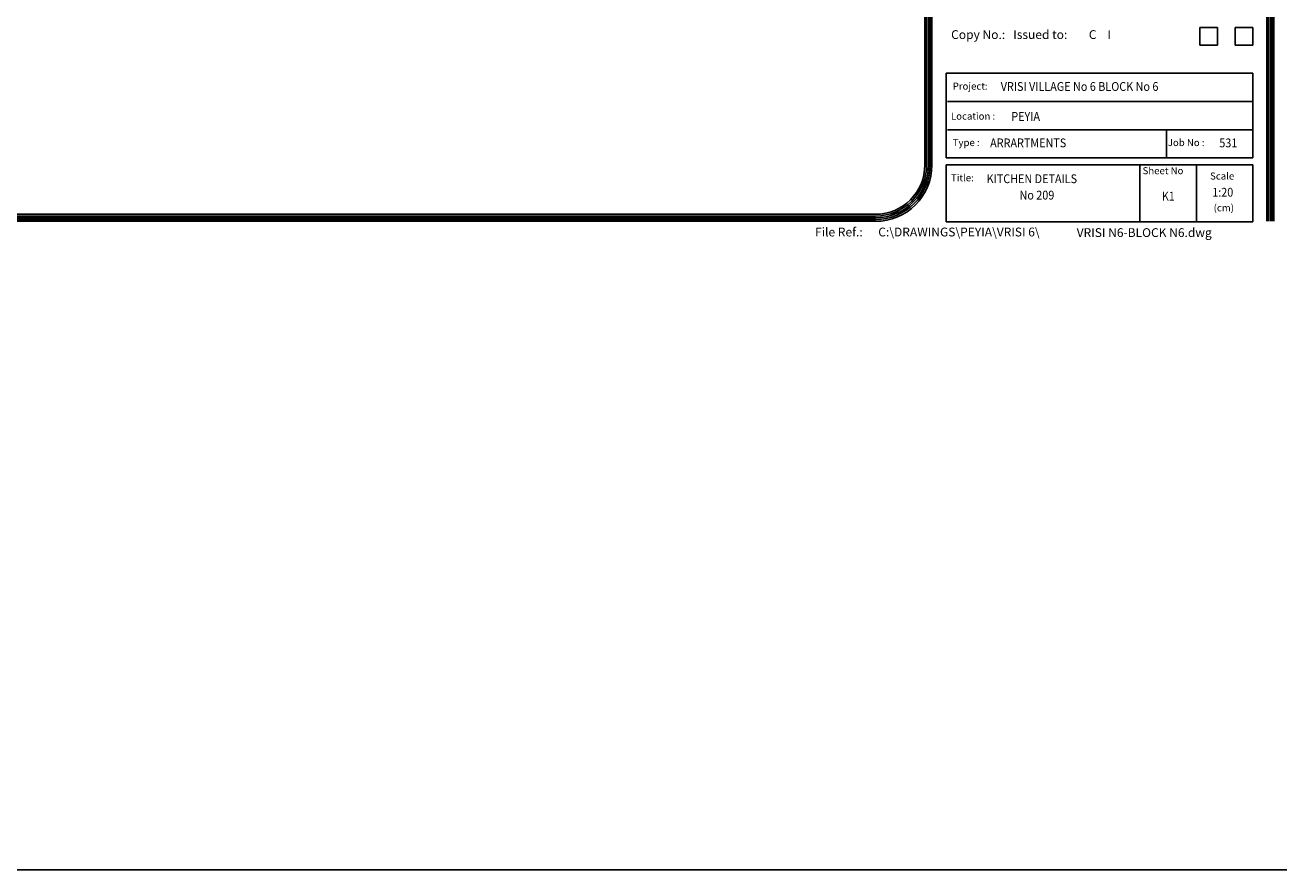
# Model space of a CAD drawing. Extents: x -465 to 6, y 275 to 435.
# Drawn here: x -445 to -438, y 288 to 293 of the extents above; entities that cross this region are included whole.
import ezdxf

# ---------------------------------------------------------------- set-up
doc = ezdxf.new("R2010")
doc.units = 0
doc.header["$MEASUREMENT"] = 0
doc.layers.add('Border', color=7, linetype='Continuous')
doc.layers.add('KITCHEN', color=3, linetype='Continuous')
doc.styles.add('Arial Greek', font='ARIAL.TTF', dxfattribs={"height": 0.2})
doc.styles.add('ROMANS', font='romans', dxfattribs={"height": 0.18})

msp = doc.modelspace()

# ---------------------------------------------------------------- linework, layer by layer
at = {"layer": 'Border', "color": 2}
for p, q in [((-440.2501, 299.5969), (-440.2501, 292.4269)), ((-440.2401, 299.5969), (-440.2401, 292.4269)), ((-440.2301, 299.5969), (-440.2301, 292.4269)), ((-440.2201, 299.5969), (-440.2201, 292.4269)), ((-440.2101, 299.5969), (-440.2101, 292.4269)), ((-438.3101, 299.5969), (-438.3101, 292.1069)), ((-438.3001, 299.5969), (-438.3001, 292.1069)), ((-438.2901, 299.5969), (-438.2901, 292.1069)), ((-438.2801, 299.5969), (-438.2801, 292.1069)), ((-438.2701, 299.5969), (-438.2701, 292.1069)), ((-440.5301, 292.1469), (-449.0301, 292.1469)), ((-440.5301, 292.1369), (-449.0301, 292.1369)), ((-440.5301, 292.1269), (-449.0301, 292.1269)), ((-440.5301, 292.1169), (-449.0301, 292.1169)), ((-440.5301, 292.1069), (-449.0301, 292.1069))]:
    msp.add_line(p, q, dxfattribs=at)
at = {"layer": 'Border'}
for p, q in [((-438.6901, 293.1069), (-438.6901, 293.2069)), ((-438.6901, 293.2069), (-438.5901, 293.2069)), ((-438.5901, 293.2069), (-438.5901, 293.1069)), ((-438.4901, 293.2069), (-438.3901, 293.2069)), ((-438.4901, 293.1069), (-438.4901, 293.2069)), ((-438.3901, 293.2069), (-438.3901, 293.1069)), ((-438.5901, 293.1069), (-438.6901, 293.1069)), ((-438.3901, 293.1069), (-438.4901, 293.1069)), ((-440.1301, 292.9469), (-440.1301, 292.4669)), ((-440.1301, 292.9469), (-438.3901, 292.9469)), ((-438.3901, 292.9469), (-438.3901, 292.4669)), ((-440.1222, 292.7869), (-438.3901, 292.7869)), ((-440.1222, 292.6269), (-438.3901, 292.6269)), ((-438.8801, 292.6269), (-438.8801, 292.4669)), ((-440.1301, 292.4669), (-438.3901, 292.4669)), ((-440.1301, 292.4269), (-440.1301, 292.1038)), ((-440.1301, 292.4269), (-438.3901, 292.4269)), ((-439.0301, 292.4269), (-439.0301, 292.1038)), ((-438.7101, 292.4269), (-438.7101, 292.1038)), ((-438.3901, 292.4269), (-438.3901, 292.1038)), ((-440.1301, 292.1038), (-438.3901, 292.1038))]:
    msp.add_line(p, q, dxfattribs=at)
at = {"layer": 'Border', "color": 2}
for radius in [0.28, 0.29, 0.3, 0.31, 0.32]:
    msp.add_arc((-440.5301, 292.4269), radius, 270, 0, dxfattribs=at)
at = {"layer": 'KITCHEN', "linetype": 'Continuous', "ltscale": 0.035}
msp.add_line((-464.6644, 288.427), (-422.1081, 288.427), dxfattribs=at)

# ---------------------------------------------------------------- texts
at = {"layer": 'Border', "style": 'ROMANS'}
for s, height, p in [('Copy No.:   Issued to:        C    I', 0.05, (-440.1013, 293.1414)), ('Project: ', 0.04, (-440.0922, 292.8538)), ('Location :', 0.04, (-440.1022, 292.6838)), ('Type :', 0.04, (-440.0922, 292.5338)), ('Job No :', 0.04, (-438.8722, 292.5338)), ('Sheet No', 0.04, (-439.0151, 292.3741)), ('Title:', 0.04, (-440.1022, 292.3338)), ('Scale ', 0.04, (-438.6322, 292.3438)), ('(cm)', 0.04, (-438.6122, 292.1638)), ('File Ref.:', 0.05, (-440.8729, 292.0213)), ('C:\\DRAWINGS\\PEYIA\\VRISI 6\\', 0.05, (-440.5147, 292.0213)), ('VRISI N6-BLOCK N6.dwg', 0.05, (-439.389, 292.018))]:
    msp.add_text(s, height=height, dxfattribs=at).set_placement(p)
at = {"layer": 'Border', "style": 'Arial Greek', "width": 0.9}
for s, p in [('VRISI VILLAGE No 6 BLOCK No 6', (-439.8199, 292.8469)), ('PEYIA', (-439.7601, 292.6769)), ('ARRARTMENTS', (-439.8801, 292.5269)), ('531', (-438.5801, 292.5269)), ('KITCHEN DETAILS', (-439.8999, 292.3236)), ('No 209', (-439.7135, 292.2305)), ('K1', (-438.9063, 292.2245)), ('1:20', (-438.6201, 292.2469))]:
    msp.add_text(s, height=0.05, dxfattribs=at).set_placement(p)

doc.saveas('drawing.dxf')
